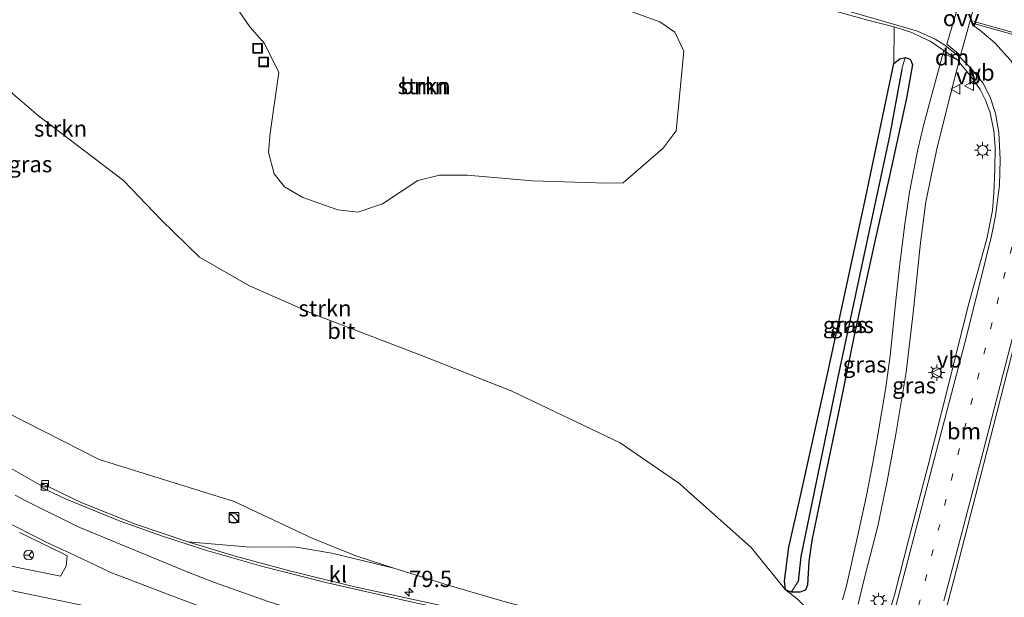
# Model space of a CAD drawing. Units: metres. Extents: x 190000 to 200006, y 462500 to 468750.
# Drawn here: x 190969 to 191121, y 466170 to 466259 of the extents above; entities that cross this region are included whole.
import ezdxf
from ezdxf.enums import TextEntityAlignment as Align

# ---------------------------------------------------------------- set-up
doc = ezdxf.new("R2010")
doc.units = ezdxf.units.M
doc.linetypes.add('VW-1-3_STREEP', pattern=[4, 1, -3])
doc.layers.get('0').update_dxf_attribs({"lineweight": 25})
for name, color, linetype, lineweight in [('B-ME-AM-KILOMETR-S-B1', 7, 'Continuous', 18), ('B-ME-GR-BOOM-GV-B6', 93, 'Continuous', 18), ('B-ME-GR-STRUIKEN-GV-B6', 93, 'Continuous', 18), ('B-ME-GW-KRUINLIJN-L-B1', 93, 'Continuous', 18), ('B-ME-GW-TEENLIJN-L-B1', 93, 'Continuous', 18), ('B-ME-IE-GRASLAND-GV-B6', 93, 'Continuous', 18), ('B-ME-IE-HULPGEOMETRIE-L-B1', 53, 'Continuous', 18), ('B-ME-IE-INRICHTINGSELEMENT-S-B1', 253, 'Continuous', 18), ('B-ME-IE-MEUBILAIR_WEGMEUBILAIR-LICHTMAST-S-B1', 8, 'Continuous', 18), ('B-ME-VH-VERH_SOORT-BITUMEN-GV-B6', 8, 'IE-TERREINAFSCHEIDING-NATUURLIJK-HOUTWAL', 18), ('B-ME-VH-VERH_SOORT-KLINKERS-GV-B6', 8, 'IE-TERREINAFSCHEIDING-NATUURLIJK-HOUTWAL', 18), ('B-ME-VV-KOLK-S-B1', 8, 'Continuous', 18), ('B-ME-VW-MARKERING-13STREEP-045-L-B1', 255, 'VW-1-3_STREEP', 18), ('B-ME-VW-MARKERING-DRIEHOEK-L-B1', 7, 'VW-HAAIETAND70-R-B', 18), ('B-ME-VW-MARKERING-STREEP-015-L-B1', 7, 'Continuous', 18), ('B-ME-VW-MARKERING-VLAKMARK-GV-B6', 7, 'Continuous', 18), ('B-ME-VW-MEUBILAIR_WEGMEUBILAIR-RONA-S-B1', 8, 'Continuous', 18), ('B-ME-VW-MEUBILAIR_WEGMEUBILAIR-VERKEERSBORD-S-B1', 8, 'Continuous', 18)]:
    doc.layers.add(name, color=color, linetype=linetype, lineweight=lineweight)
doc.layers.add('B-ME-GW-INSTEEKWATERGANG-L-B1', color=10, linetype='Continuous')
doc.layers.add('B-ME-GW-WATERGANG-GREPPEL-L-B1', color=10, linetype='Continuous')
doc.styles.add('NLCS-ISO', font='NLCS-ISO.TTF')
doc.linetypes.add('IE-TERREINAFSCHEIDING-NATUURLIJK-HOUTWAL', pattern='A,7,-1.5,[67,NLCS.SHX,S=0.75,R=45,X=0,Y=0],-1.5,7,-1.5,[70,NLCS.SHX,S=0.75,R=0,X=0,Y=0],-1.5', length=20)
doc.linetypes.add('VW-HAAIETAND70-R-B', pattern='A,0,-0.5,[153,NLCS.SHX,S=1,R=180,X=-0.375,Y=0],-0.5', length=1)

# ---------------------------------------------------------------- blocks, each defined once
blk = doc.blocks.new('hecto')
for p, q in [((0, 0.625), (-0.625, 0)), ((0, -0.625), (0, 0.625)), ((-0.625, 0), (0.625, 0)), ((0.625, 0), (0, -0.625))]:
    blk.add_line(p, q)
blk = doc.blocks.new('kast')
blk.add_line((-0.75, -0.75), (0.75, 0.75))
blk.add_lwpolyline([(-0.75, 0.75), (0.75, 0.75), (0.75, -0.75), (-0.75, -0.75)], close=True)
blk = doc.blocks.new('dtb')
blk.add_circle((0, 0), 0.75)
blk = doc.blocks.new('lantaarnpaal')
for p, q in [((-0.75, 0), (-1.25, 0)), ((-0.88, 0.88), (-0.53, 0.53)), ((0, 0.75), (0, 1.25)), ((0.53, 0.53), (0.88, 0.88)), ((0.75, 0), (1.25, 0)), ((-0.53, -0.53), (-0.88, -0.88)), ((0, -0.75), (0, -1.25)), ((0.53, -0.53), (0.88, -0.88))]:
    blk.add_line(p, q)
blk.add_circle((0, 0), 0.75)
blk = doc.blocks.new('kolk')
blk.add_lwpolyline([(-0.5, -0.5), (0.5, -0.5), (0.5, 0.5), (-0.5, 0.5)], close=True)
blk = doc.blocks.new('put')
for p, q in [((0.75, 0.75), (-0.75, 0.75)), ((-0.75, 0.75), (-0.75, -0.75)), ((0.75, -0.75), (0.75, 0.75)), ((-0.75, -0.75), (0.75, -0.75))]:
    blk.add_line(p, q)
blk.add_lwpolyline([(-0.625, 0.625), (0.625, 0.625), (0.625, -0.625), (-0.625, -0.625)], close=True)
blk = doc.blocks.new('verkeersbord')
for p, q in [((0, 0.75), (-0.75, -0.625)), ((0.75, -0.625), (0, 0.75)), ((-0.75, -0.625), (0.75, -0.625))]:
    blk.add_line(p, q)
blk = doc.blocks.new('wegwijzer')
for q in [(-0.53, -0.53), (0, 0.75), (0.53, -0.53)]:
    blk.add_line((0, 0), q)
blk.add_circle((0, 0), 0.75)

msp = doc.modelspace()

# ---------------------------------------------------------------- linework, layer by layer
at = {"layer": 'B-ME-GR-BOOM-GV-B6'}
for points in [[(191058.711, 466261.634, 34.707), (191067.94, 466258.251, 34.649), (191070.245, 466256.697, 34.624), (191071.618, 466253.747, 34.649), (191070.418, 466241.482, 34.778), (191068.448, 466238.835, 34.949)], [(191068.448, 466238.835, 34.949), (191062.294, 466233.464, 35.09), (191059.758, 466233.452, 35.099), (191048.333, 466233.789, 35.344), (191038.285, 466234.688, 35.507), (191034.007, 466234.676, 35.715), (191030.663, 466233.828, 35.849), (191025.246, 466230.245, 36.099), (191021.463, 466228.963, 36.199), (191018.357, 466229.351, 36.332), (191012.991, 466231.216, 36.432), (191010.142, 466232.88, 36.511), (191008.594, 466234.891, 36.503), (191007.723, 466238.142, 36.457), (191007.958, 466241.154, 36.39), (191009.318, 466250.477, 35.936), (191007.103, 466254.931, 35.878), (191004.841, 466257.479, 35.749), (191003.263, 466259.811, 35.619)]]:
    msp.add_polyline3d(points, dxfattribs=at)
at = {"layer": 'B-ME-GR-STRUIKEN-GV-B6'}
for points in [[(191089.422, 466261.441, 34.796), (191100.085, 466258.46, 34.728), (191103.983, 466257.498, 34.504), (191103.957, 466251.858, 34.341), (191099.487, 466230.591, 34.387), (191093.886, 466204.747, 34.366), (191089.632, 466185.53, 34.533), (191087.782, 466177.379, 34.759), (191087.085, 466172.207, 34.818), (191087.27, 466170.83, 34.839), (191081.99, 466177.372, 35.257), (191072.176, 466186.093, 35.701), (191070.982, 466187.153, 35.755), (191061.822, 466193.444, 35.863), (191045.072, 466201.464, 36.295), (191031, 466207.024, 36.951), (191014.787, 466213.233, 37.245), (191004.683, 466217.673, 37.321), (190997.068, 466222.049, 37.233), (190991.193, 466227.796, 37.305), (190985.397, 466233.831, 37.207), (190972.326, 466243.826, 37.321), (190968.373, 466247.188, 37.143)], [(191068.448, 466238.835, 34.949), (191070.418, 466241.482, 34.778), (191071.618, 466253.747, 34.649), (191070.245, 466256.697, 34.624), (191067.94, 466258.251, 34.649), (191058.711, 466261.634, 34.707)], [(191003.263, 466259.811, 35.619), (191004.841, 466257.479, 35.749), (191007.103, 466254.931, 35.878), (191009.318, 466250.477, 35.936), (191007.958, 466241.154, 36.39), (191007.723, 466238.142, 36.457), (191008.594, 466234.891, 36.503), (191010.142, 466232.88, 36.511), (191012.991, 466231.216, 36.432), (191018.357, 466229.351, 36.332), (191021.463, 466228.963, 36.199), (191025.246, 466230.245, 36.099), (191030.663, 466233.828, 35.849), (191034.007, 466234.676, 35.715), (191038.285, 466234.688, 35.507), (191048.333, 466233.789, 35.344), (191059.758, 466233.452, 35.099), (191062.294, 466233.464, 35.09), (191068.448, 466238.835, 34.949)], [(190968.373, 466247.188, 37.143), (190972.326, 466243.826, 37.321), (190985.397, 466233.831, 37.207), (190991.193, 466227.796, 37.305), (190997.068, 466222.049, 37.233), (191004.683, 466217.673, 37.321), (191014.787, 466213.233, 37.245), (191031, 466207.024, 36.951), (191045.072, 466201.464, 36.295), (191061.822, 466193.444, 35.863), (191070.982, 466187.153, 35.755), (191072.176, 466186.093, 35.701), (191081.99, 466177.372, 35.257), (191087.27, 466170.83, 34.839), (191089.053, 466169.459, 34.527)], [(191044.466, 466168.881, 40.867), (191035.522, 466171.494, 40.813), (191026.967, 466174.151, 40.783), (191021.133, 466176.077, 40.712), (191014.539, 466178.757, 40.574), (191002.408, 466184.443, 40.227), (190981.668, 466190.885, 40.219), (190964.64, 466199.521, 39.997)], [(190964.64, 466199.521, 39.997), (190981.668, 466190.885, 40.219), (191002.408, 466184.443, 40.227), (191014.539, 466178.757, 40.574), (191021.133, 466176.077, 40.712), (191026.967, 466174.151, 40.783), (191017.462, 466176.461, 40.649), (191011.7, 466177.469, 40.616), (191004.876, 466177.402, 40.679), (190995.264, 466178.196, 40.724), (190987.259, 466180.919, 40.672), (190978.971, 466184.234, 40.608), (190973.049, 466187.09, 40.548), (190972.789, 466186.837, 40.56), (190967.0071, 466190.1038, 40.4461)]]:
    msp.add_polyline3d(points, dxfattribs=at)
at = {"layer": 'B-ME-GW-INSTEEKWATERGANG-L-B1'}
msp.add_polyline3d([(191088.121, 466170.481, 34.692), (191087.27, 466170.83, 34.839), (191087.085, 466172.207, 34.818), (191087.782, 466177.379, 34.759), (191089.632, 466185.53, 34.533), (191093.886, 466204.747, 34.366), (191099.487, 466230.591, 34.387), (191103.957, 466251.858, 34.341), (191104.841, 466252.585, 34.303), (191105.688, 466252.77, 34.299), (191106.426, 466252.507, 34.282), (191106.831, 466251.684, 34.328), (191105.892, 466246.534, 34.395), (191103.428, 466235.223, 34.253), (191100.983, 466224.248, 34.228), (191097.842, 466209.971, 34.123), (191095.199, 466197.163, 34.19), (191092.81, 466185.662, 34.165), (191091.316, 466178.433, 34.236), (191090.857, 466175.185, 34.261), (191090.652, 466171.624, 34.299), (191090.354, 466170.77, 34.328), (191089.456, 466170.457, 34.454), (191088.121, 466170.481, 34.692)], dxfattribs=at)
at = {"layer": 'B-ME-GW-KRUINLIJN-L-B1'}
for points in [[(191002.408, 466184.443, 40.227), (190981.668, 466190.885, 40.219), (190964.64, 466199.521, 39.997), (190955.922, 466205.561, 40.005), (190950.359, 466212.556, 39.777), (190945.912, 466221.088, 39.485), (190942.84, 466230.919, 39.311), (190942.679, 466241.051, 38.909), (190943.137, 466249.917, 38.549)], [(191002.408, 466184.443, 40.227), (191014.539, 466178.757, 40.574), (191021.133, 466176.077, 40.712), (191026.967, 466174.151, 40.783), (191035.522, 466171.494, 40.813), (191044.466, 466168.881, 40.867), (191054.793, 466166.257, 40.871), (191064.987, 466163.857, 40.838), (191066.98, 466163.394, 40.82)]]:
    msp.add_polyline3d(points, dxfattribs=at)
at = {"layer": 'B-ME-GW-TEENLIJN-L-B1'}
for p in [(191072.176, 466186.093, 35.701), (191087.27, 466170.83, 34.839)]:
    msp.add_line(p, (191081.99, 466177.372, 35.257), dxfattribs=at)
for points in [[(190961.362, 466261.652, 37.157), (190961.968, 466256.591, 37.059), (190963.35, 466254.195, 37.055), (190968.373, 466247.188, 37.143), (190972.326, 466243.826, 37.321), (190985.397, 466233.831, 37.207), (190991.193, 466227.796, 37.305), (190997.068, 466222.049, 37.233), (191004.683, 466217.673, 37.321), (191014.787, 466213.233, 37.245), (191031, 466207.024, 36.951), (191045.072, 466201.464, 36.295), (191061.822, 466193.444, 35.863), (191070.982, 466187.153, 35.755), (191072.176, 466186.093, 35.701)], [(191087.27, 466170.83, 34.839), (191089.053, 466169.459, 34.527), (191091.023, 466167.44, 34.437), (191091.443, 466164.787, 34.559), (191091.865, 466162.624, 34.561), (191091.52, 466159.277, 34.571)]]:
    msp.add_polyline3d(points, dxfattribs=at)
at = {"layer": 'B-ME-GW-WATERGANG-GREPPEL-L-B1'}
msp.add_polyline3d([(191105.172, 466250.992, 33.646), (191103.259, 466240.654, 33.492), (191099.489, 466223.033, 33.408), (191095.337, 466203.567, 33.44), (191091.92, 466187.163, 33.514), (191089.607, 466175.968, 33.688), (191089.233, 466172.112, 33.802)], dxfattribs=at)
at = {"layer": 'B-ME-IE-GRASLAND-GV-B6'}
for points in [[(191089.053, 466169.459, 34.527), (191087.27, 466170.83, 34.839), (191088.121, 466170.481, 34.692), (191089.456, 466170.457, 34.454), (191090.354, 466170.77, 34.328), (191090.652, 466171.624, 34.299), (191090.857, 466175.185, 34.261), (191091.316, 466178.433, 34.236), (191092.81, 466185.662, 34.165), (191095.199, 466197.163, 34.19), (191097.842, 466209.971, 34.123), (191100.983, 466224.248, 34.228), (191103.428, 466235.223, 34.253), (191105.892, 466246.534, 34.395), (191106.831, 466251.684, 34.328), (191106.426, 466252.507, 34.282), (191105.688, 466252.77, 34.299), (191104.841, 466252.585, 34.303), (191103.957, 466251.858, 34.341), (191103.983, 466257.498, 34.504), (191106.693, 466256.645, 34.624), (191108.404, 466255.821, 34.638), (191109.544, 466255.292, 34.611), (191111.65, 466253.855, 34.571), (191108.541, 466242.535, 34.571), (191107.614, 466238.6, 34.559), (191106.939, 466235.247, 34.511), (191106.368, 466232.061, 34.507), (191105.593, 466226.741, 34.497), (191104.818, 466220.579, 34.493), (191104.155, 466214.394, 34.453), (191103.365, 466206.832, 34.399), (191102.643, 466201.665, 34.385), (191101.454, 466194.694, 34.353), (191100.709, 466190.373, 34.357), (191099.711, 466185.353, 34.363), (191098.501, 466179.719, 34.383), (191096.658, 466171.426, 34.497), (191096.049, 466169.274, 34.458)], [(191105.172, 466250.992, 33.646), (191103.259, 466240.654, 33.492), (191099.489, 466223.033, 33.408), (191095.337, 466203.567, 33.44), (191091.92, 466187.163, 33.514), (191089.607, 466175.968, 33.688), (191089.233, 466172.112, 33.802), (191088.121, 466170.481, 34.692), (191087.27, 466170.83, 34.839), (191087.085, 466172.207, 34.818), (191087.782, 466177.379, 34.759), (191089.632, 466185.53, 34.533), (191093.886, 466204.747, 34.366), (191099.487, 466230.591, 34.387), (191103.957, 466251.858, 34.341), (191104.841, 466252.585, 34.303), (191105.688, 466252.77, 34.299), (191105.172, 466250.992, 33.646)], [(191105.172, 466250.992, 33.646), (191105.688, 466252.77, 34.299), (191106.426, 466252.507, 34.282), (191106.831, 466251.684, 34.328), (191105.892, 466246.534, 34.395), (191103.428, 466235.223, 34.253), (191100.983, 466224.248, 34.228), (191097.842, 466209.971, 34.123), (191095.199, 466197.163, 34.19), (191092.81, 466185.662, 34.165), (191091.316, 466178.433, 34.236), (191090.857, 466175.185, 34.261), (191090.652, 466171.624, 34.299), (191090.354, 466170.77, 34.328), (191089.456, 466170.457, 34.454), (191088.121, 466170.481, 34.692), (191089.233, 466172.112, 33.802), (191089.607, 466175.968, 33.688), (191091.92, 466187.163, 33.514), (191095.337, 466203.567, 33.44), (191099.489, 466223.033, 33.408), (191103.259, 466240.654, 33.492), (191105.172, 466250.992, 33.646)], [(191098.461, 466168.645, 34.467), (191099.472, 466172.891, 34.489), (191101.467, 466180.641, 34.373), (191102.927, 466187.559, 34.363), (191104.206, 466194.512, 34.383), (191105.811, 466204.347, 34.399), (191106.929, 466213.482, 34.447), (191108.065, 466224.274, 34.509), (191108.866, 466230.571, 34.501), (191110.491, 466238.462, 34.533), (191112.01, 466244.48, 34.583), (191113.941, 466252.128, 34.466), (191114.984, 466250.874, 34.446), (191116.185, 466249.354, 34.394), (191117.202, 466247.848, 34.364), (191118.031, 466246.214, 34.354), (191118.771, 466244.247, 34.316), (191119.309, 466241.477, 34.302), (191119.548, 466238.976, 34.284), (191119.487, 466235.527, 34.276), (191119.309, 466231.961, 34.312), (191119.104, 466229.218, 34.336), (191118.238, 466224.874, 34.338), (191115.393, 466214.554, 34.404), (191112.334, 466202.405, 34.454), (191109.169, 466189.833, 34.544), (191106.218, 466178.481, 34.638), (191104.096, 466170.196, 34.716), (191103.305, 466167.64, 34.725)], [(191120.988, 466151.432, 35.03), (191120.226, 466149.094, 35.091), (191114.366, 466150.646, 35.071), (191107.867, 466152.302, 34.93), (191113.163, 466172.395, 34.818), (191117.721, 466190.098, 34.694), (191122.499, 466208.693, 34.566)], [(190969.3995, 466179.6787, 40.8903), (190972.1419, 466178.3041, 40.9251), (190974.7952, 466177.0362, 40.9553), (190975.6419, 466176.649, 40.9768), (190976.718, 466176.043, 41.018), (190976.556, 466174.485, 41.068), (190975.67, 466172.927, 41.072), (190948.525, 466178.441, 41.032)], [(191040.9, 466166.978, 40.954), (191021.002, 466171.308, 40.904), (191011.161, 466173.731, 40.828), (191002.56, 466176.033, 40.774), (190995.264, 466178.196, 40.724), (191004.876, 466177.402, 40.679), (191011.7, 466177.469, 40.616), (191017.462, 466176.461, 40.649), (191026.967, 466174.151, 40.783), (191035.522, 466171.494, 40.813), (191044.466, 466168.881, 40.867)]]:
    msp.add_polyline3d(points, dxfattribs=at)
at = {"layer": 'B-ME-IE-HULPGEOMETRIE-L-B1'}
for p, q in [((191105.688, 466252.77, 34.299), (191105.172, 466250.992, 33.646)), ((191089.233, 466172.112, 33.802), (191088.121, 466170.481, 34.692))]:
    msp.add_line(p, q, dxfattribs=at)
at = {"layer": 'B-ME-VH-VERH_SOORT-BITUMEN-GV-B6'}
for points in [[(191103.305, 466167.64, 34.725), (191104.096, 466170.196, 34.716), (191106.218, 466178.481, 34.638), (191109.169, 466189.833, 34.544), (191112.334, 466202.405, 34.454), (191115.393, 466214.554, 34.404), (191118.238, 466224.874, 34.338), (191119.104, 466229.218, 34.336), (191119.309, 466231.961, 34.312), (191119.487, 466235.527, 34.276), (191119.548, 466238.976, 34.284), (191119.309, 466241.477, 34.302), (191118.771, 466244.247, 34.316), (191118.031, 466246.214, 34.354), (191117.202, 466247.848, 34.364), (191116.185, 466249.354, 34.394), (191114.984, 466250.874, 34.446), (191113.941, 466252.128, 34.466), (191113.792, 466252.364, 34.525), (191111.65, 466253.855, 34.571), (191109.544, 466255.292, 34.611), (191108.404, 466255.821, 34.638), (191106.693, 466256.645, 34.624), (191103.983, 466257.498, 34.504), (191100.085, 466258.46, 34.728), (191089.422, 466261.441, 34.796)], [(191096.049, 466169.274, 34.458), (191096.658, 466171.426, 34.497), (191098.501, 466179.719, 34.383), (191099.711, 466185.353, 34.363), (191100.709, 466190.373, 34.357), (191101.454, 466194.694, 34.353), (191102.643, 466201.665, 34.385), (191103.365, 466206.832, 34.399), (191104.155, 466214.394, 34.453), (191104.818, 466220.579, 34.493), (191105.593, 466226.741, 34.497), (191106.368, 466232.061, 34.507), (191106.939, 466235.247, 34.511), (191107.614, 466238.6, 34.559), (191108.541, 466242.535, 34.571), (191111.65, 466253.855, 34.571), (191113.792, 466252.364, 34.525), (191113.941, 466252.128, 34.466), (191112.01, 466244.48, 34.583), (191110.491, 466238.462, 34.533), (191108.866, 466230.571, 34.501), (191108.065, 466224.274, 34.509), (191106.929, 466213.482, 34.447), (191105.811, 466204.347, 34.399), (191104.206, 466194.512, 34.383), (191102.927, 466187.559, 34.363), (191101.467, 466180.641, 34.373), (191099.472, 466172.891, 34.489), (191098.461, 466168.645, 34.467)], [(191130.535, 466226.707, 34.42), (191127.628, 466227.291, 34.396), (191126.583, 466223.472, 34.406), (191122.499, 466208.693, 34.566), (191117.721, 466190.098, 34.694), (191113.163, 466172.395, 34.818), (191107.867, 466152.302, 34.93), (191098.042, 466113.783, 35.251), (191097.283, 466110.806, 35.276), (191094.997, 466097.078, 35.396), (191092.245, 466079.282, 35.572), (191091.636, 466076.384, 35.602), (191090.78, 466072.576, 35.64), (191086.037, 466054.161, 35.78), (191080.258, 466031.854, 35.924)], [(190967.0071, 466190.1038, 40.4461), (190972.789, 466186.837, 40.56), (190972.678, 466186.625, 40.584), (190976.469, 466184.837, 40.618), (190984.875, 466181.405, 40.652), (190991.519, 466179.017, 40.712), (190998.364, 466176.824, 40.734), (191006.606, 466174.476, 40.814), (191016.501, 466171.971, 40.896), (191030.537, 466168.756, 40.924)], [(190948.525, 466178.441, 41.032), (190975.67, 466172.927, 41.072), (190976.556, 466174.485, 41.068), (190976.718, 466176.043, 41.018), (190975.6419, 466176.649, 40.9768), (190974.7952, 466177.0362, 40.9553), (190972.1419, 466178.3041, 40.9251), (190969.3995, 466179.6787, 40.8903)]]:
    msp.add_polyline3d(points, dxfattribs=at)
at = {"layer": 'B-ME-VH-VERH_SOORT-KLINKERS-GV-B6'}
msp.add_polyline3d([(191074.069, 466160.19, 40.944), (191074.403, 466160.103, 40.952), (191074.337, 466159.765, 40.952), (191066.513, 466161.353, 40.945), (191050.605, 466164.581, 40.932), (191030.537, 466168.756, 40.924), (191016.501, 466171.971, 40.896), (191006.606, 466174.476, 40.814), (190998.364, 466176.824, 40.734), (190991.519, 466179.017, 40.712), (190984.875, 466181.405, 40.652), (190976.469, 466184.837, 40.618), (190972.678, 466186.625, 40.584), (190972.789, 466186.837, 40.56), (190973.049, 466187.09, 40.548), (190978.971, 466184.234, 40.608), (190987.259, 466180.919, 40.672), (190995.264, 466178.196, 40.724), (191002.56, 466176.033, 40.774), (191011.161, 466173.731, 40.828), (191021.002, 466171.308, 40.904), (191040.9, 466166.978, 40.954), (191066.597, 466161.72, 40.946), (191074.069, 466160.19, 40.944)], dxfattribs=at)
at = {"layer": 'B-ME-VW-MARKERING-13STREEP-045-L-B1'}
msp.add_polyline3d([(191122.081, 466223.581, 34.441), (191119.055, 466211.963, 34.457), (191113.012, 466188.657, 34.643), (191104.754, 466156.826, 34.877)], dxfattribs=at)
at = {"layer": 'B-ME-VW-MARKERING-DRIEHOEK-L-B1'}
msp.add_line((191113.792, 466252.364, 34.525), (191111.999, 466253.25, 34.588), dxfattribs=at)
at = {"layer": 'B-ME-VW-MARKERING-STREEP-015-L-B1'}
for p, q in [((191129.929, 466254.44, 34.319), (191116.255, 466258.311, 34.597)), ((191111.798, 466254.686, 34.609), (191112.097, 466254.444, 34.597))]:
    msp.add_line(p, q, dxfattribs=at)
for points in [[(191111.798, 466254.686, 34.609), (191110.321, 466255.627, 34.669), (191107.59, 466256.858, 34.631), (191099.267, 466259.269, 34.739), (191089.553, 466262.015, 34.816)], [(191112.097, 466254.444, 34.597), (191114.104, 466252.828, 34.516), (191115.806, 466251.118, 34.44), (191117.642, 466248.891, 34.358), (191118.78, 466246.683, 34.352), (191119.604, 466244.185, 34.308), (191120.103, 466241.212, 34.3), (191120.284, 466237.085, 34.31), (191120.198, 466233.15, 34.344), (191119.586, 466228.43, 34.378), (191118.983, 466225.32, 34.402), (191117.342, 466218.671, 34.43), (191114.854, 466208.867, 34.482), (191110.515, 466192.29, 34.59), (191105.458, 466172.978, 34.716), (191101.184, 466156.739, 34.726)], [(191111.633, 466169.145, 34.857), (191113.611, 466176.687, 34.787), (191117.616, 466191.902, 34.701), (191121.152, 466205.665, 34.579), (191125.967, 466224.089, 34.475), (191130.18, 466240.013, 34.417), (191133.885, 466253.321, 34.285)], [(191042.3307, 466155.4664, 41.1848), (191031.3391, 466157.7308, 41.1799), (191021.2541, 466159.802, 41.1638), (191008.3342, 466162.4645, 41.1379), (191001.2086, 466163.9312, 41.1365), (190993.1934, 466165.5853, 41.1315), (190984.6, 466167.306, 41.151), (190948.569, 466174.766, 41.115), (190904.417, 466183.755, 41.161), (190869.203, 466190.963, 41.129), (190834.105, 466198.056, 41.133), (190798.792, 466205.119, 41.071)], [(190968.7352, 466185.3801, 40.6618), (190970.137, 466184.6531, 40.6814), (190970.7522, 466184.3279, 40.6944), (190978.1096, 466180.7068, 40.7939), (190978.6942, 466180.4302, 40.7961), (190995.1798, 466173.6049, 40.8895), (190999.3918, 466171.9525, 40.9291), (191007.6586, 466169.0317, 40.9892), (191008.6428, 466168.7102, 40.9919), (191014.7908, 466166.774, 41.0349), (191016.3172, 466166.3227, 41.0471), (191017.8362, 466165.893, 41.0481), (191021.4519, 466164.9337, 41.0618), (191024.7942, 466164.101, 41.0608), (191036.6492, 466161.3039, 41.0999), (191049.2849, 466158.5044, 41.1081), (191057.0195, 466156.8522, 41.0943), (191058.3078, 466156.5703, 41.0818), (191071.7068, 466153.6537, 41.051), (191079.3919, 466152.0139, 41.0627)], [(191042.3826, 466155.7566, 41.1828), (191031.3928, 466158.2097, 41.1712), (191030.1419, 466158.4977, 41.1839), (191028.365, 466158.9158, 41.1682), (191023.0818, 466160.2203, 41.1568), (191013.22, 466162.9015, 41.1238), (191006.3679, 466165.0252, 41.0969), (190999.5901, 466167.3775, 41.0734), (190996.26, 466168.6055, 41.0642), (190993.9036, 466169.5046, 41.04), (190983.445, 466173.518, 41.021), (190976.9545, 466176.569, 40.9782), (190976.0363, 466176.9968, 40.9668), (190973.6143, 466178.1321, 40.9289), (190972.7259, 466178.5618, 40.9231), (190967.2068, 466181.3772, 40.8539)]]:
    msp.add_polyline3d(points, dxfattribs=at)
at = {"layer": 'B-ME-VW-MARKERING-VLAKMARK-GV-B6'}
for points in [[(191114.288, 466262.338, 34.647), (191116.566, 466261.663, 34.591), (191114.179, 466253.101, 34.563), (191112.108, 466254.836, 34.595), (191114.288, 466262.338, 34.647)], [(191130.274, 466254.046, 34.313), (191126.18, 466239.457, 34.381), (191126.265, 466241.1, 34.357), (191126.155, 466243.062, 34.331), (191125.656, 466245.193, 34.309), (191124.948, 466247.084, 34.295), (191123.595, 466249.872, 34.325), (191121.911, 466252.396, 34.391), (191119.483, 466255.065, 34.451), (191117.163, 466256.965, 34.499), (191116.046, 466257.836, 34.561), (191116.067, 466258.066, 34.591), (191130.274, 466254.046, 34.313)]]:
    msp.add_polyline3d(points, dxfattribs=at)

# ---------------------------------------------------------------- block references
at = {"layer": 'B-ME-AM-KILOMETR-S-B1', "rotation": 90}
msp.add_blockref('hecto', (191029.332, 466170.487, 40.924), dxfattribs=at)
at = {"layer": 'B-ME-IE-INRICHTINGSELEMENT-S-B1', "rotation": 90}
for name, p in [('put', (191006.024, 466254.196, 35.89)), ('put', (191006.943, 466252.102, 35.849)), ('dtb', (191002.3577, 466181.8251, 40.6041)), ('kast', (191002.4057, 466181.9616, 40.5524))]:
    msp.add_blockref(name, p, dxfattribs=at)
at = {"layer": 'B-ME-IE-MEUBILAIR_WEGMEUBILAIR-LICHTMAST-S-B1', "rotation": 90}
for p in [(191117.591, 466238.507, 34.354), (191110.534, 466204.271, 34.395), (191101.597, 466169.125, 34.575)]:
    msp.add_blockref('lantaarnpaal', p, dxfattribs=at)
at = {"layer": 'B-ME-VV-KOLK-S-B1', "rotation": 90}
for p in [(190973.199, 466186.698, 40.531), (190973.338, 466187.183, 40.34)]:
    msp.add_blockref('kolk', p, dxfattribs=at)
at = {"layer": 'B-ME-VW-MEUBILAIR_WEGMEUBILAIR-RONA-S-B1', "rotation": 90}
msp.add_blockref('wegwijzer', (190970.812, 466176.186, 41.024), dxfattribs=at)
at = {"layer": 'B-ME-VW-MEUBILAIR_WEGMEUBILAIR-VERKEERSBORD-S-B1', "rotation": 90}
for p in [(191113.478, 466247.885, 34.538), (191115.566, 466248.43, 34.458), (191110.534, 466204.271, 34.395)]:
    msp.add_blockref('verkeersbord', p, dxfattribs=at)

# ---------------------------------------------------------------- texts
at = {"layer": 'B-ME-AM-KILOMETR-S-B1', "ltscale": 0.2, "style": 'NLCS-ISO'}
msp.add_text('79.5', height=2.5, dxfattribs=at).set_placement((191029.332, 466170.487, 40.924), align=Align.BOTTOM_LEFT)
at = {"layer": 'B-ME-GR-BOOM-GV-B6', "ltscale": 0.2, "style": 'NLCS-ISO'}
msp.add_text('bmn', height=2.5, dxfattribs=at).set_placement((191031.6583, 466248.3829), align=Align.MIDDLE_CENTER)
at = {"layer": 'B-ME-GR-STRUIKEN-GV-B6', "ltscale": 0.2, "style": 'NLCS-ISO'}
for p in [(191031.6583, 466248.3829), (190975.697, 466241.8435), (191016.4039, 466214.1717)]:
    msp.add_text('strkn', height=2.5, dxfattribs=at).set_placement(p, align=Align.MIDDLE_CENTER)
at = {"layer": 'B-ME-IE-GRASLAND-GV-B6', "ltscale": 0.2, "style": 'NLCS-ISO'}
for p in [(190971.0495, 466236.365), (191096.3865, 466211.6255), (191097.476, 466211.6135), (191099.46, 466205.534), (191107.057, 466202.3095)]:
    msp.add_text('gras', height=2.5, dxfattribs=at).set_placement(p, align=Align.MIDDLE_CENTER)
at = {"layer": 'B-ME-VH-VERH_SOORT-BITUMEN-GV-B6', "ltscale": 0.2, "style": 'NLCS-ISO'}
msp.add_text('bit', height=2.5, dxfattribs=at).set_placement((191018.8924, 466210.7077), align=Align.MIDDLE_CENTER)
at = {"layer": 'B-ME-VH-VERH_SOORT-KLINKERS-GV-B6', "ltscale": 0.2, "style": 'NLCS-ISO'}
msp.add_text('kl', height=2.5, dxfattribs=at).set_placement((191018.379, 466173.2141), align=Align.MIDDLE_CENTER)
at = {"layer": 'B-ME-VW-MARKERING-13STREEP-045-L-B1', "ltscale": 0.2, "style": 'NLCS-ISO'}
msp.add_text('bm', height=2.5, dxfattribs=at).set_placement((191114.7255, 466195.2568), align=Align.MIDDLE_CENTER)
at = {"layer": 'B-ME-VW-MARKERING-DRIEHOEK-L-B1', "ltscale": 0.2, "style": 'NLCS-ISO'}
msp.add_text('dm', height=2.5, dxfattribs=at).set_placement((191112.8955, 466252.807), align=Align.MIDDLE_CENTER)
at = {"layer": 'B-ME-VW-MARKERING-VLAKMARK-GV-B6', "ltscale": 0.2, "style": 'NLCS-ISO'}
msp.add_text('ovv', height=2.5, dxfattribs=at).set_placement((191114.2858, 466258.8552), align=Align.MIDDLE_CENTER)
at = {"layer": 'B-ME-VW-MEUBILAIR_WEGMEUBILAIR-VERKEERSBORD-S-B1', "ltscale": 0.2, "style": 'NLCS-ISO'}
for p in [(191115.566, 466248.43, 34.458), (191113.478, 466247.885, 34.538), (191110.534, 466204.271, 34.395)]:
    msp.add_text('vb', height=2.5, dxfattribs=at).set_placement(p, align=Align.BOTTOM_LEFT)

doc.saveas('drawing.dxf')
